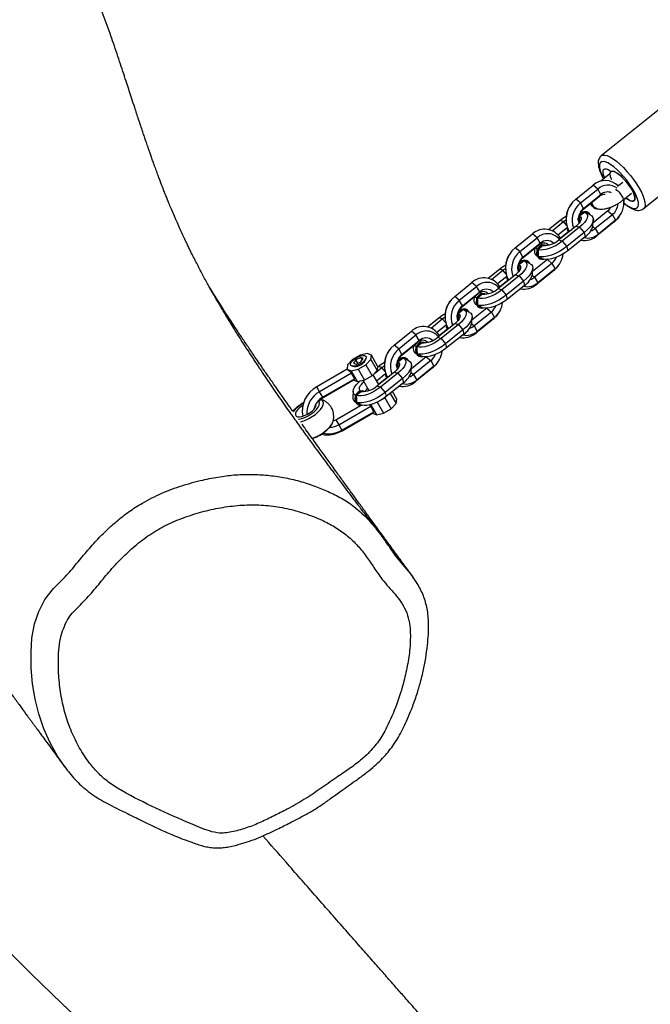
# Model space of a CAD drawing. Units: millimetres. Extents: x -516 to 3976, y 88 to 1613.
# Drawn here: x 436 to 463, y 363 to 405 of the extents above; entities that cross this region are included whole.
import ezdxf

# ---------------------------------------------------------------- set-up
doc = ezdxf.new("R2010")
doc.units = ezdxf.units.MM
doc.header["$LTSCALE"] = 45
doc.layers.add('VP-EQ', color=7, linetype='Continuous', true_color=0x8a3492)
doc.layers.add('VP-HIC', color=6, linetype='Continuous')

# ---------------------------------------------------------------- blocks, each defined once
blk = doc.blocks.new('RB1247_')
at = {"color": 0, "linetype": 'Continuous', "lineweight": 25}
for p, q in [((255.171, -617.186), (255.384, -617.063)), ((256.134, -618.362), (255.384, -617.063)), ((254.739, -617.17), (254.76, -617.155)), ((254.913, -617.335), (254.935, -617.322)), ((255.663, -618.634), (254.913, -617.335)), ((254.935, -617.322), (255.171, -617.186)), ((255.728, -618.694), (254.935, -617.322)), ((255.963, -618.558), (255.171, -617.186)), ((253.971, -617.879), (253.758, -618.002)), ((253.971, -617.879), (254.586, -618.944)), ((253.523, -618.138), (253.5, -618.151)), ((253.5, -618.151), (254.25, -619.45)), ((253.758, -618.002), (253.523, -618.138)), ((253.523, -618.138), (254.315, -619.51)), ((253.758, -618.002), (254.55, -619.374)), ((255.963, -618.558), (256.134, -618.362)), ((256.134, -618.362), (256.062, -618.536)), ((256.32, -618.387), (256.134, -618.362)), ((254.73, -618.72), (254.724, -618.732)), ((255.189, -618.622), (254.927, -618.606)), ((255.184, -618.981), (255.005, -618.759)), ((256.062, -618.536), (255.591, -618.808)), ((255.591, -618.808), (255.663, -618.634)), ((255.663, -618.634), (255.728, -618.694)), ((255.728, -618.694), (255.963, -618.558)), ((256.062, -618.536), (256.132, -618.842)), ((256.263, -618.597), (256.25, -618.682)), ((256.55, -618.601), (256.32, -618.387)), ((256.397, -618.637), (256.349, -618.745)), ((256.349, -618.745), (256.446, -618.956)), ((256.387, -618.828), (256.541, -618.739)), ((256.541, -618.739), (256.397, -618.637)), ((256.637, -618.95), (256.541, -618.739)), ((256.735, -618.922), (256.55, -618.601)), ((254.605, -618.865), (254.598, -618.885)), ((255.183, -619.09), (255.19, -619.07)), ((255.646, -619.048), (255.22, -619.294)), ((255.661, -619.114), (255.591, -618.808)), ((255.626, -619.06), (255.64, -619.02)), ((256.132, -618.842), (255.661, -619.114)), ((255.847, -619.435), (255.661, -619.114)), ((256.318, -619.163), (255.847, -619.435)), ((256.132, -618.842), (256.318, -619.163)), ((256.318, -619.163), (256.547, -619.377)), ((256.446, -618.956), (256.59, -619.058)), ((256.515, -619.141), (256.595, -619.173)), ((256.527, -619.014), (256.637, -618.95)), ((256.59, -619.058), (256.637, -618.95)), ((256.806, -619.228), (256.735, -618.922)), ((254.616, -619.371), (254.178, -619.624)), ((254.25, -619.45), (254.178, -619.624)), ((254.178, -619.624), (254.248, -619.929)), ((254.25, -619.45), (254.315, -619.51)), ((254.315, -619.51), (254.55, -619.374)), ((254.55, -619.374), (254.602, -619.314)), ((255.477, -619.723), (255.896, -619.481)), ((255.643, -619.627), (255.954, -620.015)), ((256.076, -619.649), (255.847, -619.435)), ((255.95, -619.531), (256.205, -619.848)), ((256.547, -619.377), (256.076, -619.649)), ((256.263, -619.673), (256.734, -619.402)), ((256.547, -619.377), (256.734, -619.402)), ((256.734, -619.402), (256.806, -619.228)), ((249.112, -619.758), (249.095, -619.772)), ((254.719, -619.658), (254.248, -619.929)), ((254.248, -619.929), (254.434, -620.251)), ((254.905, -619.979), (254.434, -620.251)), ((254.715, -619.64), (254.719, -619.658)), ((254.719, -619.658), (254.749, -619.709)), ((254.846, -619.877), (254.905, -619.979)), ((254.905, -619.979), (254.944, -620.015)), ((255.138, -619.991), (254.96, -620.035)), ((255.555, -620.777), (254.96, -620.035)), ((255.367, -619.8), (255.138, -619.991)), ((255.733, -620.733), (255.138, -619.991)), ((255.419, -619.651), (255.367, -619.8)), ((255.962, -620.541), (255.367, -619.8)), ((256.014, -620.393), (255.419, -619.651)), ((255.498, -619.711), (255.781, -620.064)), ((255.826, -620.035), (255.794, -620.053)), ((256.032, -619.992), (256.205, -619.848)), ((256.263, -619.673), (256.076, -619.649)), ((256.205, -619.848), (256.256, -619.7)), ((256.232, -619.669), (256.256, -619.7)), ((256.373, -619.965), (256.318, -619.963)), ((254.434, -620.251), (254.664, -620.464)), ((255.101, -620.212), (254.664, -620.464)), ((254.664, -620.464), (254.85, -620.489)), ((254.85, -620.489), (255.174, -620.302)), ((255.814, -620.143), (255.802, -620.081)), ((256.014, -620.393), (255.962, -620.541)), ((256.972, -620.191), (256.928, -620.159)), ((257.004, -620.575), (257.166, -620.378)), ((257.166, -620.378), (257.761, -621.12)), ((255.733, -620.733), (255.555, -620.777)), ((255.962, -620.541), (255.733, -620.733)), ((256.612, -620.761), (256.433, -620.538)), ((256.444, -620.503), (256.44, -620.518)), ((256.486, -621.015), (256.603, -620.781)), ((256.611, -620.87), (256.618, -620.85)), ((256.695, -620.65), (256.768, -620.711)), ((256.695, -620.65), (257.291, -621.392)), ((256.768, -620.711), (257.004, -620.575)), ((256.768, -620.711), (257.363, -621.452)), ((257.004, -620.575), (257.599, -621.316)), ((247.24, -621.181), (247.22, -621.196)), ((255.669, -621.345), (255.597, -621.285)), ((256.192, -622.026), (255.597, -621.285)), ((255.905, -621.209), (255.669, -621.345)), ((255.989, -621.108), (255.905, -621.209)), ((256.5, -621.951), (255.905, -621.209)), ((256.027, -621.113), (256.289, -621.129)), ((256.663, -621.754), (256.154, -621.121)), ((256.813, -621.315), (256.807, -621.327)), ((257.144, -621.209), (257.01, -621.201)), ((257.363, -621.452), (257.599, -621.316)), ((257.599, -621.316), (257.761, -621.12)), ((256.264, -622.087), (255.669, -621.345)), ((256.687, -621.461), (256.68, -621.481)), ((257.266, -621.577), (257.088, -621.354)), ((257.266, -621.685), (257.273, -621.665)), ((257.291, -621.392), (257.363, -621.452)), ((256.264, -622.087), (256.192, -622.026)), ((256.5, -621.951), (256.264, -622.087)), ((256.663, -621.754), (256.5, -621.951)), ((257.277, -621.807), (257.293, -621.807)), ((257.898, -621.959), (258.287, -622.444)), ((257.947, -621.807), (258.339, -622.295)), ((256.386, -622.213), (256.43, -622.246)), ((257.22, -622.587), (257.042, -622.63)), ((257.45, -622.395), (257.22, -622.587)), ((257.815, -623.328), (257.22, -622.587)), ((257.502, -622.246), (257.45, -622.395)), ((258.045, -623.136), (257.45, -622.395)), ((258.097, -622.988), (257.502, -622.246)), ((257.587, -622.305), (257.553, -622.31)), ((257.591, -622.32), (257.863, -622.659)), ((257.716, -622.21), (258.037, -622.61)), ((258.115, -622.588), (258.287, -622.444)), ((258.287, -622.444), (258.339, -622.295)), ((258.455, -622.56), (258.401, -622.558)), ((257.637, -623.372), (257.042, -622.63)), ((257.908, -622.63), (257.877, -622.648)), ((257.896, -622.738), (257.885, -622.676)), ((258.097, -622.988), (258.045, -623.136)), ((259.055, -622.787), (259.011, -622.754)), ((259.086, -623.17), (259.249, -622.974)), ((259.249, -622.974), (259.844, -623.715)), ((257.815, -623.328), (257.637, -623.372)), ((258.045, -623.136), (257.815, -623.328)), ((258.694, -623.356), (258.516, -623.133)), ((258.526, -623.099), (258.523, -623.114)), ((258.568, -623.611), (258.685, -623.376)), ((258.778, -623.246), (258.851, -623.306)), ((258.778, -623.246), (259.373, -623.987)), ((258.851, -623.306), (259.086, -623.17)), ((258.851, -623.306), (259.446, -624.048)), ((259.086, -623.17), (259.681, -623.912)), ((257.988, -623.805), (257.752, -623.941)), ((258.071, -623.703), (257.988, -623.805)), ((258.583, -624.546), (257.988, -623.805)), ((258.11, -623.709), (258.371, -623.725)), ((258.745, -624.35), (258.237, -623.716)), ((258.694, -623.465), (258.701, -623.445)), ((259.227, -623.805), (259.093, -623.796)), ((259.681, -623.912), (259.844, -623.715)), ((257.752, -623.941), (257.679, -623.88)), ((258.274, -624.622), (257.679, -623.88)), ((258.347, -624.682), (257.752, -623.941)), ((258.77, -624.056), (258.763, -624.076)), ((258.896, -623.91), (258.89, -623.922)), ((259.349, -624.172), (259.171, -623.949)), ((259.348, -624.281), (259.355, -624.261)), ((259.373, -623.987), (259.446, -624.048)), ((259.446, -624.048), (259.681, -623.912)), ((258.347, -624.682), (258.274, -624.622)), ((258.583, -624.546), (258.347, -624.682)), ((258.745, -624.35), (258.583, -624.546)), ((259.359, -624.403), (259.376, -624.402)), ((259.981, -624.554), (260.37, -625.039)), ((260.03, -624.402), (260.422, -624.891)), ((258.469, -624.808), (258.512, -624.841)), ((259.533, -624.99), (259.303, -625.182)), ((259.584, -624.842), (259.533, -624.99)), ((260.128, -625.732), (259.533, -624.99)), ((260.18, -625.583), (259.584, -624.842)), ((259.67, -624.901), (259.635, -624.905)), ((259.673, -624.915), (259.946, -625.255)), ((259.798, -624.805), (260.119, -625.205)), ((260.198, -625.183), (260.37, -625.039)), ((260.37, -625.039), (260.422, -624.891)), ((259.303, -625.182), (259.125, -625.226)), ((259.72, -625.967), (259.125, -625.226)), ((259.898, -625.924), (259.303, -625.182)), ((259.991, -625.226), (259.96, -625.244)), ((259.979, -625.333), (259.968, -625.272)), ((260.538, -625.155), (260.484, -625.154)), ((261.137, -625.382), (261.093, -625.35)), ((259.898, -625.924), (259.72, -625.967)), ((260.128, -625.732), (259.898, -625.924)), ((260.18, -625.583), (260.128, -625.732)), ((260.777, -625.951), (260.598, -625.729)), ((260.609, -625.694), (260.605, -625.709)), ((260.861, -625.841), (260.933, -625.901)), ((260.861, -625.841), (261.456, -626.582)), ((260.933, -625.901), (261.169, -625.766)), ((260.933, -625.901), (261.529, -626.643)), ((261.169, -625.766), (261.332, -625.569)), ((261.169, -625.766), (261.764, -626.507)), ((261.332, -625.569), (261.927, -626.311)), ((260.154, -626.299), (260.07, -626.4)), ((260.192, -626.304), (260.454, -626.32)), ((260.828, -626.945), (260.32, -626.312)), ((260.651, -626.206), (260.768, -625.972)), ((260.776, -626.06), (260.783, -626.04)), ((261.764, -626.507), (261.927, -626.311)), ((259.835, -626.536), (259.762, -626.475)), ((260.357, -627.217), (259.762, -626.475)), ((260.07, -626.4), (259.835, -626.536)), ((260.43, -627.277), (259.835, -626.536)), ((260.665, -627.141), (260.07, -626.4)), ((260.853, -626.652), (260.846, -626.671)), ((260.978, -626.506), (260.972, -626.518)), ((261.309, -626.4), (261.175, -626.392)), ((261.432, -626.767), (261.253, -626.545)), ((261.456, -626.582), (261.529, -626.643)), ((261.529, -626.643), (261.764, -626.507)), ((260.43, -627.277), (260.357, -627.217)), ((260.665, -627.141), (260.43, -627.277)), ((260.828, -626.945), (260.665, -627.141)), ((261.431, -626.876), (261.438, -626.856)), ((261.442, -626.998), (261.458, -626.998)), ((262.063, -627.15), (262.452, -627.634)), ((262.112, -626.997), (262.504, -627.486)), ((260.551, -627.404), (260.595, -627.436)), ((261.615, -627.586), (261.385, -627.778)), ((261.667, -627.437), (261.615, -627.586)), ((262.21, -628.327), (261.615, -627.586)), ((262.262, -628.179), (261.667, -627.437)), ((261.752, -627.496), (261.718, -627.5)), ((261.756, -627.51), (262.028, -627.85)), ((261.881, -627.401), (262.202, -627.801)), ((262.28, -627.778), (262.452, -627.634)), ((262.452, -627.634), (262.504, -627.486)), ((261.385, -627.778), (261.207, -627.821)), ((261.802, -628.563), (261.207, -627.821)), ((261.98, -628.519), (261.385, -627.778)), ((262.073, -627.821), (262.042, -627.839)), ((262.061, -627.929), (262.05, -627.867)), ((262.621, -627.751), (262.566, -627.749)), ((263.22, -627.977), (263.176, -627.945)), ((262.21, -628.327), (261.98, -628.519)), ((262.262, -628.179), (262.21, -628.327)), ((262.859, -628.547), (262.681, -628.324)), ((262.691, -628.289), (262.688, -628.304)), ((262.943, -628.436), (263.016, -628.497)), ((262.943, -628.436), (263.538, -629.178)), ((263.016, -628.497), (263.252, -628.361)), ((263.252, -628.361), (263.414, -628.164)), ((263.252, -628.361), (263.847, -629.102)), ((263.414, -628.164), (264.009, -628.906)), ((261.98, -628.519), (261.802, -628.563)), ((262.237, -628.894), (262.153, -628.995)), ((262.275, -628.899), (262.536, -628.915)), ((262.91, -629.54), (262.402, -628.907)), ((262.733, -628.801), (262.85, -628.567)), ((262.859, -628.656), (262.866, -628.636)), ((263.016, -628.497), (263.611, -629.238)), ((263.847, -629.102), (264.009, -628.906)), ((261.917, -629.131), (261.844, -629.071)), ((262.439, -629.812), (261.844, -629.071)), ((262.153, -628.995), (261.917, -629.131)), ((262.512, -629.873), (261.917, -629.131)), ((262.748, -629.737), (262.153, -628.995)), ((263.01, -629.017), (263.007, -629.027)), ((263.538, -629.178), (263.611, -629.238)), ((263.611, -629.238), (263.847, -629.102)), ((264.492, -629.627), (264.182, -629.241)), ((268.245, -632.964), (265.27, -629.256)), ((262.748, -629.737), (262.512, -629.873)), ((262.91, -629.54), (262.748, -629.737)), ((264.606, -629.681), (264.592, -629.663)), ((262.512, -629.873), (262.439, -629.812)), ((262.634, -629.999), (262.678, -630.032)), ((264.133, -630.174), (263.958, -629.956)), ((263.233, -630.226), (263.288, -630.227)), ((263.404, -630.225), (263.288, -630.227)), ((263.367, -630.179), (263.665, -630.55)), ((263.434, -630.341), (263.44, -630.349)), ((263.008, -631.071), (265.983, -634.779))]:
    blk.add_line(p, q, dxfattribs=at)
at = {"color": 0, "linetype": 'Continuous', "lineweight": 25, "flags": 128}
for points in [[(239.1, -606.274), (239.57, -605.952), (240.134, -605.636), (240.743, -605.368), (241.374, -605.154), (242.01, -604.995), (242.66, -604.886), (243.334, -604.827), (244.015, -604.818), (244.619, -604.853), (245.228, -604.969), (245.758, -605.147), (246.275, -605.414), (246.751, -605.778), (246.751, -605.778), (246.751, -605.778)], [(254.571, -616.458), (254.569, -616.453), (254.492, -616.344), (254.408, -616.252), (254.325, -616.186), (254.247, -616.149), (254.18, -616.145), (254.13, -616.174), (254.101, -616.233), (254.094, -616.319), (254.109, -616.425), (254.147, -616.543), (254.203, -616.664), (254.275, -616.78), (254.356, -616.881), (254.44, -616.961), (254.522, -617.013), (254.594, -617.034), (254.601, -617.034)], [(253.876, -616.363), (253.894, -616.426), (253.947, -616.576), (254.019, -616.726), (254.104, -616.873), (254.201, -617.008), (254.303, -617.126), (254.408, -617.223), (254.511, -617.293), (254.607, -617.335), (254.692, -617.346), (254.762, -617.325), (254.815, -617.275), (254.838, -617.23)], [(253.992, -616.278), (253.994, -616.292), (254.022, -616.42), (254.071, -616.557), (254.138, -616.696), (254.219, -616.829), (254.31, -616.949), (254.406, -617.05), (254.502, -617.125), (254.593, -617.172), (254.673, -617.187), (254.739, -617.17)], [(253.175, -616.863), (253.223, -616.994), (253.294, -617.145), (253.38, -617.291), (253.476, -617.426), (253.579, -617.544), (253.684, -617.641), (253.787, -617.712), (253.864, -617.747)], [(253.919, -617.765), (253.923, -617.775), (253.971, -617.879)], [(255.134, -618.847), (255.056, -618.777), (254.958, -618.732), (254.852, -618.718), (254.751, -618.737), (254.667, -618.786), (254.609, -618.859), (254.586, -618.947), (254.592, -619.016)], [(254.712, -618.765), (254.676, -618.837), (254.597, -618.994)], [(255.141, -618.827), (255.063, -618.757), (254.965, -618.712), (254.859, -618.698), (254.758, -618.717), (254.674, -618.766), (254.616, -618.839), (254.605, -618.865)], [(255.138, -619.991), (255.026, -619.839), (254.925, -619.674), (254.839, -619.503), (254.77, -619.331), (254.722, -619.165), (254.696, -619.012), (254.692, -618.877), (254.712, -618.765)], [(255.005, -618.759), (254.914, -618.761), (254.712, -618.765)], [(255.367, -619.8), (255.273, -619.671), (255.187, -619.531), (255.114, -619.385), (255.056, -619.239), (255.015, -619.099), (254.992, -618.969), (254.989, -618.854), (255.005, -618.759)], [(255.012, -618.739), (255.052, -618.673), (255.109, -618.633), (255.182, -618.621), (255.266, -618.638), (255.36, -618.682), (255.46, -618.752), (255.561, -618.845), (255.612, -618.9)], [(256.318, -618.853), (256.279, -618.749), (256.261, -618.655), (256.266, -618.58), (256.294, -618.53), (256.34, -618.512), (256.402, -618.527), (256.473, -618.573), (256.546, -618.646), (256.613, -618.739), (256.669, -618.842), (256.708, -618.946), (256.725, -619.04), (256.72, -619.115), (256.693, -619.164), (256.646, -619.183), (256.584, -619.168), (256.514, -619.122), (256.441, -619.049), (256.373, -618.956), (256.318, -618.853)], [(254.96, -620.035), (254.865, -619.906), (254.78, -619.766), (254.706, -619.621), (254.648, -619.475), (254.607, -619.334), (254.584, -619.204), (254.581, -619.089), (254.597, -618.994)], [(255.198, -618.947), (255.217, -618.92), (255.254, -618.896), (255.301, -618.889), (255.356, -618.9), (255.416, -618.929), (255.48, -618.974), (255.545, -619.034), (255.588, -619.081)], [(255.767, -620.085), (255.777, -620.068), (255.794, -620.053)], [(255.789, -620.112), (255.79, -620.104), (255.808, -620.05), (255.848, -620.028), (255.898, -620.036)], [(256.205, -619.848), (256.265, -619.931), (256.286, -619.962)], [(256.256, -619.7), (256.351, -619.829), (256.436, -619.969), (256.436, -619.969)], [(248.486, -620.199), (248.18, -620.402), (247.773, -620.735), (247.378, -621.078), (247.378, -621.078), (247.378, -621.078)], [(256.433, -620.538), (256.407, -620.579), (256.369, -620.604), (256.323, -620.611), (256.268, -620.6), (256.208, -620.571), (256.144, -620.526), (256.078, -620.465), (256.014, -620.393)], [(256.486, -621.015), (256.45, -621.068), (256.383, -621.115), (256.298, -621.13), (256.199, -621.111), (256.088, -621.059), (255.97, -620.977), (255.85, -620.867), (255.733, -620.733)], [(256.612, -620.761), (256.572, -620.827), (256.515, -620.866), (256.442, -620.878), (256.358, -620.862), (256.264, -620.818), (256.164, -620.748), (256.062, -620.654), (255.962, -620.541)], [(256.433, -620.538), (256.386, -620.539), (256.16, -620.544)], [(256.241, -620.496), (256.296, -620.486), (256.356, -620.484)], [(256.569, -620.607), (256.491, -620.537), (256.401, -620.495)], [(256.618, -620.575), (256.645, -620.597), (256.695, -620.65)], [(256.636, -620.59), (256.635, -620.646), (256.624, -620.719)], [(257.216, -621.442), (257.139, -621.372), (257.041, -621.328), (256.935, -621.314), (256.834, -621.332), (256.749, -621.381), (256.692, -621.454), (256.668, -621.543), (256.674, -621.611)], [(257.223, -621.423), (257.146, -621.352), (257.048, -621.308), (256.942, -621.294), (256.841, -621.312), (256.756, -621.361), (256.699, -621.434), (256.687, -621.461)], [(257.095, -621.334), (257.135, -621.268), (257.169, -621.24)], [(257.042, -622.63), (256.948, -622.501), (256.862, -622.362), (256.789, -622.216), (256.731, -622.07), (256.689, -621.93), (256.667, -621.8), (256.664, -621.685), (256.68, -621.59)], [(256.795, -621.361), (256.759, -621.433), (256.68, -621.59)], [(257.22, -622.587), (257.109, -622.435), (257.008, -622.27), (256.922, -622.098), (256.853, -621.926), (256.805, -621.761), (256.778, -621.608), (256.775, -621.472), (256.795, -621.361)], [(257.088, -621.354), (256.997, -621.356), (256.795, -621.361)], [(257.45, -622.395), (257.356, -622.266), (257.27, -622.126), (257.197, -621.981), (257.138, -621.835), (257.097, -621.694), (257.075, -621.564), (257.071, -621.449), (257.088, -621.354)], [(256.386, -622.213), (256.321, -622.161), (256.192, -622.026)], [(257.597, -622.299), (257.581, -622.336), (257.577, -622.341)], [(258.287, -622.444), (258.348, -622.526), (258.368, -622.558)], [(258.339, -622.295), (258.433, -622.424), (258.519, -622.564), (258.519, -622.564)], [(257.85, -622.68), (257.86, -622.664), (257.877, -622.648)], [(257.872, -622.707), (257.872, -622.699), (257.891, -622.646), (257.93, -622.623), (257.98, -622.631)], [(258.516, -623.133), (258.489, -623.175), (258.452, -623.199), (258.405, -623.206), (258.351, -623.195), (258.29, -623.166), (258.226, -623.121), (258.161, -623.061), (258.097, -622.988)], [(258.568, -623.611), (258.533, -623.663), (258.466, -623.711), (258.381, -623.725), (258.281, -623.706), (258.17, -623.654), (258.053, -623.572), (257.933, -623.462), (257.815, -623.328)], [(258.694, -623.356), (258.654, -623.422), (258.597, -623.462), (258.525, -623.473), (258.44, -623.457), (258.346, -623.413), (258.247, -623.343), (258.145, -623.25), (258.045, -623.136)], [(258.516, -623.133), (258.469, -623.134), (258.242, -623.139)], [(258.365, -623.083), (258.379, -623.082), (258.439, -623.079)], [(258.651, -623.202), (258.574, -623.132), (258.484, -623.09)], [(258.7, -623.171), (258.727, -623.193), (258.778, -623.246)], [(258.718, -623.185), (258.718, -623.241), (258.707, -623.315)], [(259.177, -623.93), (259.217, -623.864), (259.251, -623.835)], [(259.125, -625.226), (259.03, -625.097), (258.945, -624.957), (258.872, -624.811), (258.813, -624.666), (258.772, -624.525), (258.749, -624.395), (258.746, -624.28), (258.763, -624.185)], [(259.299, -624.038), (259.221, -623.968), (259.124, -623.923), (259.018, -623.909), (258.916, -623.927), (258.832, -623.976), (258.774, -624.049), (258.751, -624.138), (258.757, -624.207)], [(258.877, -623.956), (258.841, -624.028), (258.763, -624.185)], [(259.306, -624.018), (259.228, -623.948), (259.13, -623.903), (259.025, -623.889), (258.923, -623.908), (258.839, -623.956), (258.781, -624.03), (258.77, -624.056)], [(259.303, -625.182), (259.191, -625.03), (259.091, -624.865), (259.004, -624.694), (258.936, -624.522), (258.887, -624.356), (258.861, -624.203), (258.858, -624.068), (258.877, -623.956)], [(259.171, -623.949), (259.079, -623.951), (258.877, -623.956)], [(259.533, -624.99), (259.438, -624.861), (259.353, -624.721), (259.279, -624.576), (259.221, -624.43), (259.18, -624.29), (259.157, -624.159), (259.154, -624.045), (259.171, -623.949)], [(258.469, -624.808), (258.404, -624.756), (258.274, -624.622)], [(259.68, -624.895), (259.664, -624.931), (259.66, -624.936)], [(260.37, -625.039), (260.43, -625.122), (260.451, -625.153)], [(260.422, -624.891), (260.516, -625.02), (260.602, -625.16), (260.602, -625.16)], [(259.933, -625.276), (259.942, -625.259), (259.96, -625.244)], [(259.954, -625.303), (259.955, -625.294), (259.974, -625.241), (260.013, -625.218), (260.063, -625.226)], [(260.651, -626.206), (260.615, -626.259), (260.548, -626.306), (260.463, -626.32), (260.364, -626.301), (260.253, -626.25), (260.136, -626.167), (260.016, -626.057), (259.898, -625.924)], [(260.777, -625.951), (260.737, -626.017), (260.68, -626.057), (260.608, -626.069), (260.523, -626.052), (260.429, -626.008), (260.329, -625.938), (260.228, -625.845), (260.128, -625.732)], [(260.598, -625.729), (260.572, -625.77), (260.535, -625.795), (260.488, -625.801), (260.433, -625.79), (260.373, -625.761), (260.309, -625.716), (260.244, -625.656), (260.18, -625.583)], [(260.598, -625.729), (260.551, -625.73), (260.325, -625.735)], [(260.447, -625.679), (260.461, -625.677), (260.521, -625.675)], [(260.734, -625.798), (260.656, -625.727), (260.567, -625.685)], [(260.783, -625.766), (260.81, -625.788), (260.861, -625.841)], [(260.801, -625.78), (260.8, -625.836), (260.79, -625.91)], [(261.207, -627.821), (261.113, -627.692), (261.027, -627.552), (260.954, -627.407), (260.896, -627.261), (260.855, -627.12), (260.832, -626.99), (260.829, -626.875), (260.845, -626.78)], [(261.382, -626.633), (261.304, -626.563), (261.206, -626.518), (261.1, -626.504), (260.999, -626.523), (260.914, -626.572), (260.857, -626.645), (260.833, -626.733), (260.839, -626.802)], [(260.96, -626.551), (260.924, -626.623), (260.845, -626.78)], [(261.389, -626.613), (261.311, -626.543), (261.213, -626.498), (261.107, -626.484), (261.006, -626.503), (260.921, -626.552), (260.864, -626.625), (260.853, -626.652)], [(261.385, -627.778), (261.274, -627.625), (261.173, -627.46), (261.087, -627.289), (261.018, -627.117), (260.97, -626.951), (260.943, -626.798), (260.94, -626.663), (260.96, -626.551)], [(261.253, -626.545), (261.162, -626.547), (260.96, -626.551)], [(261.615, -627.586), (261.521, -627.457), (261.435, -627.317), (261.362, -627.171), (261.304, -627.025), (261.262, -626.885), (261.24, -626.755), (261.237, -626.64), (261.253, -626.545)], [(261.26, -626.525), (261.3, -626.459), (261.334, -626.431)], [(260.551, -627.404), (260.486, -627.351), (260.357, -627.217)], [(261.762, -627.49), (261.746, -627.527), (261.743, -627.531)], [(262.452, -627.634), (262.513, -627.717), (262.533, -627.748)], [(262.504, -627.486), (262.599, -627.615), (262.684, -627.755), (262.684, -627.755)], [(262.015, -627.871), (262.025, -627.854), (262.042, -627.839)], [(262.037, -627.898), (262.038, -627.89), (262.056, -627.836), (262.096, -627.814), (262.145, -627.822)], [(262.859, -628.547), (262.819, -628.613), (262.762, -628.652), (262.69, -628.664), (262.605, -628.648), (262.512, -628.604), (262.412, -628.534), (262.31, -628.44), (262.21, -628.327)], [(262.681, -628.324), (262.654, -628.365), (262.617, -628.39), (262.57, -628.397), (262.516, -628.386), (262.456, -628.357), (262.391, -628.312), (262.326, -628.251), (262.262, -628.179)], [(262.681, -628.324), (262.634, -628.325), (262.408, -628.33)], [(262.489, -628.282), (262.544, -628.272), (262.604, -628.27)], [(262.817, -628.393), (262.739, -628.323), (262.649, -628.281)], [(262.865, -628.361), (262.893, -628.383), (262.943, -628.436)], [(262.884, -628.376), (262.883, -628.432), (262.872, -628.505)], [(262.733, -628.801), (262.698, -628.854), (262.631, -628.901), (262.546, -628.916), (262.446, -628.897), (262.336, -628.845), (262.218, -628.763), (262.098, -628.653), (261.98, -628.519)], [(263.01, -629.017), (263.047, -628.95), (263.12, -628.887)], [(263.117, -628.897), (263.213, -628.862), (263.281, -628.857)], [(263.12, -628.887), (263.216, -628.852), (263.273, -628.847)], [(265.269, -629.255), (265.299, -629.317), (265.302, -629.403), (265.277, -629.507), (265.224, -629.627), (265.144, -629.761), (265.039, -629.904), (264.912, -630.054), (264.766, -630.206), (264.605, -630.358), (264.432, -630.505), (264.252, -630.643), (264.069, -630.77), (263.888, -630.881), (263.713, -630.975), (263.549, -631.049), (263.399, -631.101), (263.267, -631.13), (263.157, -631.136), (263.071, -631.117), (263.011, -631.075), (263.008, -631.072)], [(263.254, -630.226), (263.19, -630.31), (263.106, -630.439), (263.049, -630.555), (263.019, -630.656), (263.019, -630.738), (263.047, -630.8), (263.103, -630.839), (263.185, -630.854), (263.291, -630.845), (263.419, -630.812), (263.564, -630.757), (263.721, -630.68), (263.888, -630.584), (264.058, -630.471), (264.227, -630.346), (264.39, -630.211), (264.543, -630.07), (264.68, -629.928), (264.799, -629.788), (264.895, -629.655), (264.966, -629.532), (265.009, -629.423), (265.025, -629.331), (265.011, -629.259), (264.969, -629.209), (264.899, -629.182), (264.804, -629.178), (264.687, -629.199), (264.551, -629.244), (264.399, -629.31), (264.285, -629.369)], [(263.065, -629.653), (262.991, -629.614), (262.978, -629.606)], [(264.606, -629.69), (264.608, -629.754), (264.582, -629.836), (264.528, -629.933), (264.449, -630.04), (264.348, -630.153), (264.23, -630.267), (264.101, -630.375), (263.965, -630.474), (263.83, -630.56), (263.701, -630.627), (263.583, -630.674), (263.483, -630.698), (263.405, -630.698), (263.352, -630.673), (263.327, -630.626), (263.331, -630.559), (263.363, -630.473), (263.422, -630.374)], [(264.132, -630.351), (264.261, -630.238), (264.378, -630.122), (264.475, -630.008), (264.548, -629.901), (264.594, -629.807), (264.611, -629.729), (264.598, -629.672), (264.555, -629.637), (264.485, -629.627), (264.391, -629.643), (264.277, -629.682), (264.258, -629.691)], [(264.32, -629.413), (264.339, -629.404), (264.457, -629.357), (264.556, -629.333), (264.635, -629.333), (264.687, -629.358), (264.713, -629.405), (264.709, -629.472), (264.677, -629.558), (264.618, -629.657)], [(262.634, -629.999), (262.569, -629.947), (262.439, -629.812)], [(263.83, -629.871), (263.824, -629.883), (263.779, -629.948), (263.713, -630.017), (263.633, -630.084), (263.549, -630.139), (263.472, -630.177), (263.41, -630.192), (263.372, -630.183), (263.367, -630.179)], [(263.471, -630.308), (263.422, -630.374), (263.362, -630.476), (263.33, -630.562), (263.328, -630.63), (263.356, -630.677), (263.413, -630.699), (263.495, -630.696), (263.6, -630.668), (263.722, -630.617), (263.855, -630.545), (263.994, -630.454), (264.132, -630.351)], [(263.434, -630.341), (263.431, -630.277), (263.434, -630.262)]]:
    blk.add_lwpolyline(points, dxfattribs=at)
at = {"color": 0, "linetype": 'Continuous', "lineweight": 25}
for centre, radius, start, end in [((253.593, -617.023), 1.205, 26.6432, 53.631), ((254.34, -617.623), 1.184, 28.1992, 100.7852), ((254.253, -617.679), 1.042, 28.2063, 93.4503), ((254.258, -617.701), 0.776, 29.2522, 78.2162), ((254.591, -617.51), 1.265, 169.5499, 210.4262), ((254.471, -617.579), 1.1, 167.5157, 210.5333), ((254.351, -617.658), 0.648, 29.8648, 56.4765), ((254.458, -617.595), 0.809, 182.3757, 210.1456), ((254.911, -618.805), 0.2, 85.1603, 158.4363), ((256.765, -618.691), 0.515, 178.9688, 241.0312), ((254.945, -619.011), 0.251, 337.2834, 40.9959), ((254.95, -618.992), 0.252, 342.1058, 40.8666), ((255.08, -619.456), 0.327, 42.3988, 72.2343), ((256.085, -619.041), 0.903, 176.2152, 222.5132), ((256.3, -621.078), 1.114, 38.9005, 116.5103), ((256.34, -620.95), 0.986, 53.3683, 88.1036), ((256.262, -621.177), 0.955, 39.1006, 110.5969), ((256.225, -620.747), 0.827, 169.6363, 220.5881), ((256.2, -620.889), 0.7, 166.9684, 220.6641), ((256.23, -620.329), 0.81, 213.5338, 255.5151), ((256.286, -621.106), 0.623, 39.3107, 105.4902), ((256.294, -620.84), 0.343, 38.5037, 115.0133), ((256.381, -620.788), 0.242, 297.0864, 41.7755), ((256.378, -620.772), 0.252, 342.1058, 40.8666), ((256.29, -620.894), 0.498, 195.0498, 219.2836), ((256.993, -621.4), 0.2, 85.1603, 158.4363), ((257.109, -621.759), 0.661, 308.9039, 42.1107), ((257.185, -621.641), 0.777, 301.1889, 42.0842), ((257.027, -621.607), 0.251, 337.2834, 40.9959), ((257.032, -621.588), 0.252, 342.1058, 40.8666), ((257.202, -621.962), 0.231, 57.9801, 74.5701), ((258.167, -621.636), 0.903, 176.2152, 222.5132), ((257.059, -621.601), 0.312, 315.2354, 42.0619), ((257.374, -621.589), 0.105, 105.0913, 153.3121), ((257.045, -621.74), 0.429, 317.6806, 42.0563), ((257.012, -621.472), 0.968, 219.4441, 263.6178), ((256.978, -621.56), 0.617, 219.2971, 248.8481), ((258.382, -623.673), 1.114, 38.9005, 116.5103), ((258.423, -623.545), 0.986, 53.3683, 88.1036), ((258.345, -623.773), 0.955, 39.1006, 110.5969), ((258.307, -623.342), 0.827, 169.6363, 220.5881), ((258.283, -623.485), 0.7, 166.9684, 220.6641), ((258.312, -622.924), 0.81, 213.5338, 255.5151), ((258.369, -623.701), 0.623, 39.3107, 105.4902), ((258.376, -623.435), 0.343, 38.5037, 115.0133), ((258.464, -623.383), 0.242, 297.0864, 41.7755), ((258.46, -623.367), 0.252, 342.1058, 40.8666), ((258.373, -623.49), 0.498, 195.0498, 219.2836), ((259.076, -623.996), 0.2, 85.1603, 158.4363), ((259.267, -624.236), 0.777, 301.1889, 42.0842), ((259.11, -624.202), 0.251, 337.2834, 40.9959), ((259.115, -624.183), 0.252, 342.1058, 40.8666), ((260.25, -624.232), 0.903, 176.2152, 222.5132), ((259.142, -624.196), 0.312, 315.2354, 42.0619), ((259.457, -624.185), 0.105, 105.0913, 153.3121), ((259.127, -624.335), 0.429, 317.6806, 42.0563), ((259.191, -624.355), 0.661, 308.9039, 42.1107), ((259.095, -624.067), 0.968, 219.4441, 263.6177), ((259.06, -624.155), 0.617, 219.2971, 248.8481), ((259.284, -624.558), 0.231, 57.9763, 74.6536), ((260.465, -626.269), 1.114, 38.9005, 116.5103), ((260.428, -626.368), 0.955, 39.1006, 110.5969), ((260.505, -626.141), 0.986, 53.3683, 88.1036), ((260.39, -625.937), 0.827, 169.6363, 220.5881), ((260.365, -626.08), 0.7, 166.9684, 220.6641), ((260.451, -626.296), 0.623, 39.3107, 105.4902), ((260.459, -626.031), 0.343, 38.5037, 115.0133), ((260.547, -625.979), 0.242, 297.0864, 41.7755), ((260.543, -625.963), 0.252, 342.1058, 40.8666), ((260.395, -625.52), 0.81, 213.5338, 255.5151), ((260.455, -626.085), 0.498, 195.0498, 219.2836), ((261.35, -626.831), 0.777, 301.1889, 42.0842), ((261.158, -626.591), 0.2, 85.1603, 158.4363), ((261.193, -626.797), 0.251, 337.2834, 40.9959), ((261.198, -626.778), 0.252, 342.1058, 40.8666), ((262.333, -626.827), 0.903, 176.2152, 222.5132), ((261.224, -626.791), 0.312, 315.2354, 42.0619), ((261.539, -626.78), 0.105, 105.0913, 153.3121), ((261.21, -626.93), 0.429, 317.6806, 42.0563), ((261.274, -626.95), 0.661, 308.9039, 42.1107), ((261.143, -626.751), 0.617, 219.2971, 248.8481), ((261.367, -627.153), 0.232, 57.9835, 74.4976), ((261.177, -626.662), 0.968, 219.4441, 263.6179), ((262.547, -628.864), 1.114, 38.9005, 116.5103), ((262.51, -628.963), 0.955, 39.1006, 110.5969), ((262.588, -628.736), 0.986, 53.3683, 88.1036), ((262.472, -628.533), 0.827, 169.6363, 220.5881), ((262.534, -628.892), 0.623, 39.3107, 105.4902), ((262.541, -628.626), 0.343, 38.5037, 115.0133), ((262.629, -628.574), 0.242, 297.0864, 41.7755), ((262.626, -628.558), 0.252, 342.1058, 40.8666), ((262.448, -628.675), 0.7, 166.9684, 220.6641), ((262.477, -628.115), 0.81, 213.5338, 255.5151), ((262.538, -628.68), 0.498, 195.0498, 219.2836), ((263.23, -629.104), 0.236, 118.6979, 187.0789), ((263.432, -629.428), 0.778, 314.6321, 42.0963), ((263.278, -629.396), 0.34, 354.6603, 40.0269), ((263.277, -629.53), 0.444, 337.3392, 41.0671), ((263.352, -629.547), 0.665, 323.5352, 41.9988), ((263.232, -629.337), 0.628, 219.4882, 268.5729), ((263.254, -629.26), 0.443, 219.1539, 245.5727), ((264.651, -629.687), 0.0451, 137.9502, 183.5216), ((263.26, -629.258), 0.968, 219.4131, 278.1569), ((263.389, -630.344), 0.0451, 317.9502, 3.5216)]:
    blk.add_arc(centre, radius, start, end, dxfattribs=at)
for points, knots in [([(257.847, -573.764), (257.35, -574.216), (256.258, -575.211), (254.934, -576.41), (253.886, -577.357), (253.24, -577.94), (252.65, -578.473), (252.153, -578.919), (251.746, -579.285), (251.422, -579.576), (251.141, -579.827), (250.861, -580.077), (250.538, -580.366), (250.052, -580.8), (249.415, -581.368), (248.637, -582.06), (247.72, -582.875), (246.669, -583.808), (245.492, -584.85), (244.296, -585.907), (243.312, -586.775), (242.569, -587.431), (242.098, -587.846), (241.7, -588.197), (241.375, -588.483), (241.124, -588.704), (240.892, -588.908), (240.637, -589.133), (240.314, -589.417), (239.88, -589.799), (239.32, -590.292), (238.618, -590.908), (237.814, -591.615), (236.944, -592.379), (236.016, -593.193), (235.036, -594.052), (233.974, -594.982), (232.831, -595.983), (231.635, -597.028), (230.421, -598.089), (229.222, -599.135), (227.657, -600.499), (225.752, -602.158), (223.53, -604.088), (221.406, -605.93), (219.38, -607.682), (217.581, -609.236), (215.996, -610.602), (214.613, -611.793), (213.291, -612.929), (212.025, -614.016), (210.664, -615.183), (209.158, -616.471), (207.466, -617.917), (205.689, -619.431), (203.829, -621.014), (201.885, -622.664), (199.855, -624.381), (197.782, -626.13), (195.668, -627.909), (193.516, -629.714), (191.287, -631.578), (188.981, -633.5), (186.598, -635.479), (184.32, -637.365), (182.159, -639.149), (180.134, -640.817), (178.105, -642.485), (176.106, -644.123), (174.161, -645.715), (172.151, -647.358), (170.083, -649.044), (167.965, -650.769), (165.927, -652.426), (163.968, -654.016), (162.099, -655.532), (160.32, -656.973), (158.629, -658.342), (157.016, -659.647), (155.497, -660.875), (154.071, -662.028), (152.736, -663.106), (151.472, -664.128), (150.274, -665.095), (149.141, -666.01), (148.143, -666.816), (147.27, -667.521), (146.504, -668.139), (145.73, -668.764), (144.91, -669.426), (144.015, -670.148), (143.175, -670.827), (142.404, -671.45), (141.714, -672.007), (140.976, -672.603), (140.17, -673.254), (139.282, -673.972), (138.33, -674.742), (137.316, -675.561), (136.245, -676.428), (135.098, -677.356), (133.875, -678.346), (132.548, -679.421), (131.114, -680.584), (129.569, -681.837), (127.938, -683.161), (126.223, -684.556), (124.422, -686.022), (122.853, -687.301), (121.884, -688.092), (121.544, -688.37)], [0, 0, 0, 0, 0.011255, 0.024752, 0.029879, 0.034832, 0.039261, 0.043119, 0.045945, 0.04836, 0.050365, 0.052204, 0.054589, 0.057563, 0.063016, 0.068792, 0.074879, 0.083463, 0.092224, 0.101113, 0.110129, 0.114183, 0.11769, 0.120651, 0.123065, 0.124933, 0.126259, 0.128239, 0.130648, 0.133486, 0.137956, 0.143195, 0.149203, 0.155978, 0.162677, 0.169989, 0.177913, 0.18645, 0.195558, 0.204669, 0.213601, 0.222354, 0.239625, 0.256155, 0.271942, 0.286988, 0.301293, 0.312011, 0.322272, 0.332074, 0.341419, 0.350426, 0.362345, 0.374873, 0.388011, 0.401759, 0.416116, 0.431084, 0.446662, 0.461942, 0.477767, 0.494138, 0.511055, 0.528517, 0.546525, 0.561057, 0.575926, 0.590893, 0.605467, 0.619634, 0.633394, 0.649368, 0.664755, 0.679555, 0.693768, 0.707394, 0.720204, 0.732449, 0.744126, 0.755236, 0.765412, 0.775061, 0.784185, 0.792832, 0.801014, 0.808733, 0.814472, 0.819925, 0.82532, 0.831232, 0.837687, 0.844687, 0.849425, 0.854383, 0.859613, 0.865408, 0.871818, 0.878841, 0.886025, 0.893755, 0.902031, 0.910853, 0.92022, 0.930752, 0.941899, 0.953661, 0.966037, 0.979028, 0.992635, 1, 1, 1, 1]), ([(272.137, -588.42), (272.078, -588.45), (271.953, -588.515), (271.754, -588.617), (271.531, -588.73), (271.286, -588.854), (271.03, -588.982), (270.768, -589.112), (270.51, -589.239), (270.251, -589.366), (269.992, -589.492), (269.455, -589.751), (268.652, -590.131), (267.578, -590.623), (266.523, -591.096), (265.687, -591.462), (265.06, -591.734), (264.629, -591.92), (264.165, -592.12), (263.668, -592.332), (263.138, -592.558), (262.645, -592.767), (262.213, -592.951), (261.866, -593.098), (261.56, -593.228), (261.297, -593.34), (261.075, -593.434), (260.895, -593.511), (260.751, -593.572), (260.616, -593.63), (260.465, -593.694), (260.282, -593.772), (260.065, -593.865), (259.815, -593.972), (259.535, -594.092), (259.24, -594.22), (258.737, -594.437), (258.054, -594.735), (257.278, -595.079), (256.609, -595.38), (256.025, -595.647), (255.521, -595.881), (255.094, -596.082), (254.754, -596.243), (254.435, -596.397), (254.146, -596.537), (253.894, -596.661), (253.668, -596.773), (253.455, -596.879), (253.239, -596.988), (253.013, -597.103), (252.776, -597.224), (252.526, -597.353), (252.257, -597.494), (251.96, -597.651), (251.629, -597.829), (251.261, -598.03), (250.856, -598.254), (250.415, -598.504), (249.976, -598.758), (249.55, -599.01), (249.162, -599.244), (248.799, -599.468), (248.471, -599.673), (248.177, -599.86), (247.918, -600.026), (247.663, -600.19), (247.407, -600.358), (247.133, -600.539), (246.854, -600.724), (246.557, -600.924), (246.239, -601.139), (245.908, -601.365), (245.534, -601.623), (245.107, -601.918), (244.622, -602.259), (244.131, -602.605), (243.677, -602.929), (243.255, -603.232), (242.854, -603.521), (242.439, -603.822), (242.026, -604.123), (241.64, -604.406), (241.361, -604.61), (241.166, -604.753), (241.049, -604.839), (240.938, -604.92), (240.83, -604.999), (240.71, -605.088), (240.563, -605.195), (240.373, -605.335), (240.135, -605.51), (239.847, -605.721), (239.515, -605.965), (239.26, -606.152), (239.117, -606.257), (239.098, -606.271)], [0, 0, 0, 0, 0.00575, 0.012149, 0.019242, 0.027033, 0.035468, 0.04344, 0.051682, 0.059458, 0.067379, 0.075429, 0.108333, 0.139662, 0.170251, 0.200419, 0.211802, 0.224064, 0.237259, 0.251385, 0.266444, 0.282435, 0.293451, 0.303405, 0.312156, 0.319704, 0.326051, 0.331195, 0.335138, 0.338446, 0.342698, 0.347897, 0.354042, 0.361134, 0.369172, 0.377821, 0.38634, 0.412099, 0.43632, 0.45307, 0.469822, 0.486706, 0.496717, 0.506759, 0.516126, 0.524433, 0.531816, 0.538096, 0.544045, 0.550321, 0.556923, 0.563853, 0.571109, 0.578806, 0.587547, 0.597417, 0.608417, 0.620547, 0.633806, 0.648195, 0.660294, 0.672286, 0.683287, 0.693295, 0.702311, 0.710335, 0.717366, 0.726219, 0.734974, 0.743771, 0.753272, 0.763865, 0.77475, 0.785474, 0.800416, 0.816254, 0.832418, 0.847609, 0.859864, 0.872651, 0.886171, 0.899916, 0.913016, 0.925394, 0.929727, 0.933844, 0.937743, 0.941426, 0.945239, 0.950207, 0.956395, 0.964612, 0.974307, 0.985478, 0.998128, 1, 1, 1, 1]), ([(240.792, -620.057), (241.116, -620.207), (241.765, -620.505), (242.688, -620.779), (243.527, -620.97), (244.28, -621.075), (244.785, -621.081), (245.186, -621.049), (245.488, -620.997), (245.9, -620.846), (246.261, -620.618), (246.582, -620.35), (246.892, -620.069), (247.261, -619.769), (247.702, -619.475), (248.184, -619.142), (248.644, -618.773), (249.05, -618.333), (249.397, -617.836), (249.704, -617.242), (249.969, -616.557), (250.184, -615.788), (250.313, -614.99), (250.342, -614.172), (250.279, -613.349), (250.134, -612.536), (249.921, -611.742), (249.638, -610.975), (249.28, -610.244), (248.831, -609.574), (248.312, -608.969), (247.75, -608.41), (247.151, -607.901), (246.541, -607.413), (246.085, -606.974), (245.755, -606.627), (245.471, -606.41), (245.125, -606.236), (244.7, -606.093), (244.233, -606.011), (243.629, -605.981), (242.923, -606.001), (242.123, -606.1), (241.348, -606.28), (240.608, -606.543), (239.911, -606.889), (239.305, -607.281), (238.802, -607.721), (238.401, -608.189), (237.905, -609.004), (237.331, -610.16), (236.837, -611.287), (236.512, -612.056), (236.357, -612.462), (236.266, -612.845), (236.279, -613.195), (236.358, -613.592), (236.499, -614.089), (236.737, -614.668), (237.013, -615.233), (237.326, -615.854), (237.701, -616.521), (238.162, -617.215), (238.62, -617.852), (239.029, -618.464), (239.436, -619.026), (239.93, -619.513), (240.395, -619.85), (240.693, -620.006), (240.792, -620.057)], [0, 0, 0, 0, 0.02354, 0.047088, 0.064291, 0.081508, 0.09863, 0.098876, 0.109343, 0.119804, 0.129506, 0.139265, 0.149078, 0.158853, 0.172591, 0.186328, 0.200029, 0.213946, 0.227926, 0.241859, 0.259717, 0.277615, 0.295449, 0.313292, 0.331206, 0.349075, 0.366482, 0.383924, 0.401295, 0.418208, 0.435212, 0.452197, 0.469051, 0.485916, 0.502721, 0.509657, 0.516573, 0.52578, 0.535007, 0.546368, 0.557754, 0.576359, 0.595, 0.613592, 0.631779, 0.650015, 0.66819, 0.682428, 0.696731, 0.710973, 0.747966, 0.784947, 0.794831, 0.804704, 0.814473, 0.820877, 0.827329, 0.84058, 0.853895, 0.867285, 0.880639, 0.898298, 0.915996, 0.933697, 0.948359, 0.962988, 0.977854, 0.992713, 1, 1, 1, 1]), ([(246.751, -605.778), (246.751, -605.778), (246.83, -605.85), (247.072, -606.117), (247.517, -606.538), (248.105, -607.01), (248.662, -607.481), (249.166, -607.975), (249.625, -608.477), (250.045, -609.013), (250.46, -609.655), (250.836, -610.414), (251.161, -611.282), (251.388, -612.121), (251.492, -612.67), (251.532, -612.919), (251.532, -612.919)], [0, 0, 0, 0, 0.000001, 0.036008, 0.121908, 0.208128, 0.294281, 0.370881, 0.447723, 0.524375, 0.600717, 0.704857, 0.809408, 0.913735, 0.999999, 1, 1, 1, 1]), ([(239.107, -606.27), (239.045, -606.314), (238.887, -606.428), (238.639, -606.637), (238.37, -606.899), (238.117, -607.19), (237.884, -607.504), (237.676, -607.836), (237.48, -608.196), (237.274, -608.616), (237.02, -609.136), (236.715, -609.742), (236.413, -610.382), (236.176, -610.927), (236.003, -611.364), (235.892, -611.678), (235.793, -611.947), (235.718, -612.19), (235.665, -612.436), (235.637, -612.682), (235.639, -612.93), (235.664, -613.179), (235.713, -613.436), (235.789, -613.74), (235.896, -614.095), (236.046, -614.499), (236.228, -614.925), (236.459, -615.402), (236.704, -615.899), (236.956, -616.39), (237.199, -616.834), (237.466, -617.251), (237.762, -617.674), (238.143, -618.183), (238.502, -618.714), (238.859, -619.193), (239.139, -619.533), (239.404, -619.817), (239.67, -620.063), (239.945, -620.283), (240.235, -620.478), (240.549, -620.661), (240.892, -620.834), (241.282, -621.007), (241.748, -621.194), (242.263, -621.373), (242.663, -621.49), (242.87, -621.543), (242.9, -621.551)], [0, 0, 0, 0, 0.012274, 0.031375, 0.051375, 0.071763, 0.092284, 0.112889, 0.133311, 0.157062, 0.187001, 0.226608, 0.265244, 0.299606, 0.320659, 0.339132, 0.352168, 0.36581, 0.377988, 0.390374, 0.40306, 0.415221, 0.428077, 0.442208, 0.462198, 0.483675, 0.506595, 0.531303, 0.562794, 0.589299, 0.613603, 0.638314, 0.663197, 0.690593, 0.73331, 0.758831, 0.77982, 0.799034, 0.817005, 0.834157, 0.851995, 0.869646, 0.889319, 0.910641, 0.935209, 0.966836, 0.995064, 1, 1, 1, 1]), ([(249.115, -619.761), (249.147, -619.736), (249.351, -619.58), (249.708, -619.306), (250.171, -618.954), (250.582, -618.642), (250.936, -618.375), (251.235, -618.151), (251.481, -617.966), (251.684, -617.815), (251.857, -617.686), (252.074, -617.525), (252.359, -617.314), (252.749, -617.027), (253.2, -616.698), (253.711, -616.329), (254.291, -615.915), (254.936, -615.462), (255.642, -614.975), (256.376, -614.481), (256.986, -614.081), (257.458, -613.779), (257.774, -613.579), (258.06, -613.402), (258.313, -613.246), (258.535, -613.112), (258.725, -612.998), (258.876, -612.909), (258.993, -612.84), (259.088, -612.785), (259.19, -612.725), (259.316, -612.653), (259.47, -612.565), (259.65, -612.464), (259.857, -612.349), (260.079, -612.228), (260.314, -612.101), (260.549, -611.978), (260.775, -611.862), (260.979, -611.758), (261.162, -611.668), (261.333, -611.584), (261.513, -611.497), (261.716, -611.401), (261.945, -611.293), (262.198, -611.178), (262.47, -611.057), (262.746, -610.937), (263.007, -610.825), (263.234, -610.731), (263.427, -610.652), (263.587, -610.587), (263.736, -610.528), (263.824, -610.493), (263.842, -610.486), (263.886, -610.469), (263.998, -610.426), (264.159, -610.365), (264.336, -610.298), (264.543, -610.221), (264.774, -610.137), (265.001, -610.055), (265.206, -609.982), (265.377, -609.922), (265.529, -609.869), (265.663, -609.822), (265.783, -609.781), (265.919, -609.734), (266.089, -609.677), (266.309, -609.602), (266.559, -609.519), (266.822, -609.431), (267.082, -609.345), (267.374, -609.249), (267.693, -609.145), (268.038, -609.033), (268.394, -608.916), (268.778, -608.79), (269.205, -608.649), (269.648, -608.5), (270.079, -608.353), (270.513, -608.201), (270.96, -608.041), (271.396, -607.878), (271.679, -607.771), (271.81, -607.718), (271.812, -607.718)], [0, 0, 0, 0, 0.003679, 0.023287, 0.040935, 0.056624, 0.070355, 0.081486, 0.090886, 0.098555, 0.104624, 0.11058, 0.123193, 0.137013, 0.155037, 0.174757, 0.195667, 0.221898, 0.249429, 0.278259, 0.308388, 0.32222, 0.335086, 0.346712, 0.357098, 0.366244, 0.37415, 0.380818, 0.38518, 0.388795, 0.392906, 0.398303, 0.404986, 0.4128, 0.421856, 0.432093, 0.442189, 0.45333, 0.463514, 0.47274, 0.481009, 0.48836, 0.496069, 0.505579, 0.516237, 0.528045, 0.541006, 0.554829, 0.567639, 0.579101, 0.588422, 0.596609, 0.603774, 0.610856, 0.618143, 0.62559, 0.633231, 0.641433, 0.650786, 0.66131, 0.673007, 0.685724, 0.695118, 0.703582, 0.711115, 0.717716, 0.723385, 0.728639, 0.737245, 0.747544, 0.759535, 0.772221, 0.784322, 0.795832, 0.812727, 0.8283, 0.842892, 0.861084, 0.87968, 0.899302, 0.92002, 0.939681, 0.960785, 0.982034, 0.999809, 1, 1, 1, 1]), ([(254.337, -616.036), (254.384, -616.003), (254.519, -615.907), (254.731, -615.756), (254.965, -615.592), (255.169, -615.448), (255.344, -615.325), (255.49, -615.222), (255.61, -615.139), (255.723, -615.06), (255.855, -614.968), (256.029, -614.847), (256.25, -614.695), (256.516, -614.511), (256.849, -614.284), (257.219, -614.033), (257.601, -613.778), (257.947, -613.548), (258.26, -613.344), (258.544, -613.16), (258.809, -612.99), (259.048, -612.839), (259.266, -612.702), (259.461, -612.58), (259.59, -612.501), (259.653, -612.462)], [0, 0, 0, 0, 0.024795, 0.072031, 0.114172, 0.151217, 0.18317, 0.210028, 0.231794, 0.24883, 0.271951, 0.303683, 0.344026, 0.392981, 0.45055, 0.529192, 0.602156, 0.669234, 0.730425, 0.785725, 0.837011, 0.887569, 0.925212, 0.963426, 1, 1, 1, 1]), ([(251.532, -612.919), (251.532, -612.919), (251.569, -613.145), (251.622, -613.6), (251.64, -614.281), (251.602, -614.965), (251.507, -615.648), (251.353, -616.326), (251.208, -616.765), (251.125, -616.978), (251.125, -616.978)], [0, 0, 0, 0, 0.000001, 0.162777, 0.325936, 0.488815, 0.65766, 0.828847, 0.999999, 1, 1, 1, 1]), ([(218.336, -630.528), (218.337, -630.529), (218.337, -630.53), (218.357, -630.516), (218.394, -630.485), (218.472, -630.418), (218.614, -630.29), (218.895, -630.04), (219.31, -629.668), (219.881, -629.157), (220.527, -628.58), (221.213, -627.966), (222.573, -626.748), (224.58, -624.958), (226.499, -623.258), (227.63, -622.258), (227.968, -621.96), (228.236, -621.723), (228.433, -621.55), (228.611, -621.392), (228.828, -621.201), (229.138, -620.927), (229.544, -620.57), (229.999, -620.168), (230.493, -619.734), (231.012, -619.277), (231.584, -618.773), (232.466, -617.997), (233.618, -616.985), (234.941, -615.824), (235.782, -615.086), (236.159, -614.755)], [0, 0, 0, 0, 0.002742, 0.006651, 0.010456, 0.014433, 0.023782, 0.035175, 0.062212, 0.094393, 0.131693, 0.170889, 0.20986, 0.360775, 0.507938, 0.530327, 0.549288, 0.564198, 0.575059, 0.58196, 0.593874, 0.611038, 0.633451, 0.661115, 0.686534, 0.715195, 0.747096, 0.781347, 0.861093, 0.937666, 1, 1, 1, 1]), ([(254.702, -616.507), (254.683, -616.471), (254.639, -616.388), (254.556, -616.265), (254.455, -616.145), (254.382, -616.068), (254.341, -616.038), (254.337, -616.036)], [0, 0, 0, 0, 0.19059, 0.449345, 0.709846, 0.974875, 1, 1, 1, 1]), ([(247.223, -621.201), (247.244, -621.185), (247.437, -621.044), (247.802, -620.776), (248.32, -620.396), (248.835, -620.02), (249.328, -619.659), (249.789, -619.323), (250.217, -619.01), (250.617, -618.719), (251.005, -618.437), (251.403, -618.147), (251.831, -617.837), (252.293, -617.502), (252.703, -617.206), (253.052, -616.955), (253.332, -616.754), (253.575, -616.58), (253.723, -616.474), (253.776, -616.436)], [0, 0, 0, 0, 0.009686, 0.087231, 0.165275, 0.243519, 0.318357, 0.387519, 0.452385, 0.512959, 0.569602, 0.629279, 0.694664, 0.765753, 0.842542, 0.885039, 0.929098, 0.974719, 1, 1, 1, 1]), ([(251.125, -616.978), (251.125, -616.978), (251.048, -617.17), (250.899, -617.562), (250.617, -618.131), (250.386, -618.49), (250.256, -618.655), (250.256, -618.655)], [0, 0, 0, 0, 0.0000029, 0.3199667, 0.6603819, 0.9999971, 1, 1, 1, 1]), ([(253.168, -616.871), (253.176, -616.9), (253.199, -616.976), (253.255, -617.104), (253.333, -617.248), (253.424, -617.383), (253.523, -617.505), (253.631, -617.61), (253.741, -617.694), (253.818, -617.727), (253.854, -617.743)], [0, 0, 0, 0, 0.0774041, 0.2098037, 0.3407793, 0.4716294, 0.6033355, 0.7372821, 0.8755404, 1, 1, 1, 1]), ([(253.861, -617.745), (253.9, -617.757), (253.984, -617.784), (254.122, -617.795), (254.265, -617.782), (254.409, -617.739), (254.542, -617.666), (254.656, -617.569), (254.744, -617.457), (254.804, -617.347), (254.825, -617.274), (254.834, -617.243)], [0, 0, 0, 0, 0.101517, 0.217598, 0.333664, 0.449976, 0.577922, 0.698203, 0.812236, 0.92213, 1, 1, 1, 1]), ([(250.256, -618.655), (250.256, -618.655), (250.165, -618.77), (249.978, -618.992), (249.602, -619.369), (249.3, -619.608), (249.112, -619.758)], [0, 0, 0, 0, 0.000003, 0.272414, 0.546273, 1, 1, 1, 1]), ([(248.477, -620.211), (248.512, -620.187), (248.618, -620.114), (248.806, -619.99), (248.978, -619.869), (249.073, -619.793), (249.096, -619.774)], [0, 0, 0, 0, 0.174417, 0.524994, 0.884282, 1, 1, 1, 1]), ([(242.9, -621.551), (243.003, -621.576), (243.289, -621.646), (243.761, -621.736), (244.29, -621.808), (244.755, -621.848), (245.149, -621.861), (245.489, -621.848), (245.802, -621.81), (246.093, -621.749), (246.372, -621.661), (246.64, -621.547), (246.902, -621.404), (247.101, -621.279), (247.209, -621.197), (247.236, -621.176)], [0, 0, 0, 0, 0.069757, 0.194636, 0.319258, 0.425158, 0.506843, 0.58162, 0.650915, 0.715285, 0.778606, 0.843097, 0.90833, 0.977001, 1, 1, 1, 1]), ([(247.378, -621.078), (247.378, -621.078), (247.334, -621.115), (247.287, -621.148), (247.24, -621.181)], [0, 0, 0, 0, 0.000031, 1, 1, 1, 1]), ([(263.011, -629.071), (263.019, -629.043), (263.034, -628.987), (263.096, -628.921), (263.18, -628.881), (263.25, -628.865), (263.288, -628.871), (263.293, -628.872)], [0, 0, 0, 0, 0.240747, 0.481495, 0.722237, 0.962977, 1, 1, 1, 1]), ([(263.22, -628.781), (263.218, -628.782), (263.18, -628.799), (263.127, -628.847), (263.092, -628.9), (263.077, -628.921)], [0, 0, 0, 0, 0.0406406, 0.6053885, 1, 1, 1, 1]), ([(263.023, -629.027), (263.014, -629.056), (262.994, -629.124), (262.985, -629.243), (262.996, -629.386), (263.031, -629.541), (263.086, -629.702), (263.158, -629.86), (263.244, -630.009), (263.316, -630.114), (263.358, -630.167), (263.367, -630.179)], [0, 0, 0, 0, 0.081221, 0.195877, 0.322041, 0.456255, 0.588012, 0.716913, 0.844476, 0.965719, 1, 1, 1, 1]), ([(265.266, -629.256), (265.249, -629.237), (265.211, -629.192), (265.128, -629.15), (265.033, -629.126), (264.924, -629.123), (264.796, -629.141), (264.649, -629.183), (264.487, -629.249), (264.362, -629.312), (264.291, -629.352), (264.277, -629.36)], [0, 0, 0, 0, 0.077702, 0.176776, 0.279054, 0.393924, 0.528371, 0.677024, 0.823441, 0.965776, 1, 1, 1, 1]), ([(263.237, -630.226), (263.204, -630.267), (263.133, -630.357), (263.047, -630.49), (262.978, -630.628), (262.94, -630.753), (262.93, -630.868), (262.948, -630.966), (262.977, -631.036), (263.005, -631.064), (263.011, -631.07)], [0, 0, 0, 0, 0.1362776, 0.2938481, 0.4561647, 0.6260172, 0.7535593, 0.8665263, 0.9736243, 1, 1, 1, 1])]:
    blk.add_open_spline(points, degree=3, knots=knots, dxfattribs=at)
blk = doc.blocks.new('RB1247_2D')
at = {"layer": 'VP-EQ', "color": 0, "rotation": 90}
blk.add_blockref('RB1247_', (-168.631, 133.802), dxfattribs=at)

msp = doc.modelspace()

# ---------------------------------------------------------------- linework, layer by layer
at = {"layer": 'VP-HIC', "color": 5}
msp.add_lwpolyline([(602.804, 321.44), (540.919, 321.44, -0.414214), (390.919, 471.44), (390.919, 591.539, -0.414214), (540.919, 741.539), (961.05, 741.539, -0.414214), (1111.05, 591.539), (1111.05, 471.44, -0.336472), (1001.422, 326.975, -0.312076), (861.08, 229.929), (740.931, 229.929, -0.301205)], format="xyb", close=True, dxfattribs=at)
at = {"layer": 'VP-HIC', "color": 40}
msp.add_lwpolyline([(392.188, 611.003, 0.124209), (325.206, 581.004, 0.435003), (263.58, 370.362), (312.696, 287.678, 0.479222), (544.208, 254.813), (606.574, 313.235, -0.015052), (602.804, 321.44), (540.919, 321.44, -0.414214), (390.919, 471.44), (390.919, 591.539, -0.032544)], format="xyb", close=True, dxfattribs=at)

# ---------------------------------------------------------------- block references
at = {"layer": 'VP-EQ', "color": 0}
msp.add_blockref('RB1247_2D', (0, 0), dxfattribs=at)

doc.saveas('drawing.dxf')
